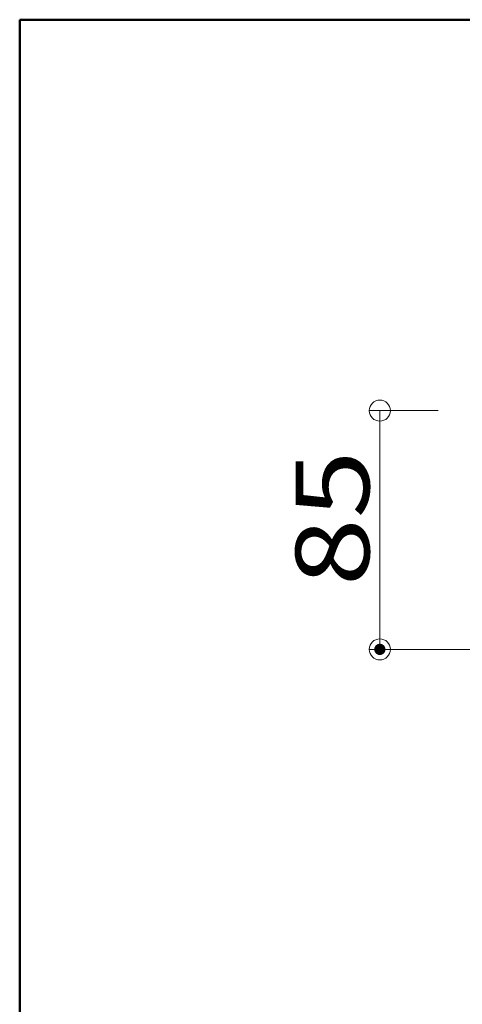
# Model space of a CAD drawing. Units: millimetres. Extents: x -8002 to 7998, y -5539 to 5541.
# Drawn here: x -8002 to -7372, y 4139 to 5541 of the extents above; entities that cross this region are included whole.
import ezdxf

# ---------------------------------------------------------------- set-up
doc = ezdxf.new("R2010")
doc.units = ezdxf.units.MM
doc.header["$LTSCALE"] = 40
doc.layers.add('SUNPO', color=7, linetype='Continuous')
doc.layers.add('zumenwaku', color=7, linetype='Continuous')
doc.styles.add('ＭＳ ゴシック', font='txt', dxfattribs={"height": 1})

# ---------------------------------------------------------------- blocks, each defined once
blk = doc.blocks.new('_ORIGIN_0-C_')
at = {"layer": 'SUNPO', "color": 1, "linetype": 'Continuous', "lineweight": 5}
blk.add_line((0, 0), (-1, 0), dxfattribs=at)
blk.add_circle((0, 0), 0.5, dxfattribs=at)

msp = doc.modelspace()

# ---------------------------------------------------------------- linework, layer by layer
at = {"layer": 'Defpoints', "color": 7, "linetype": 'Continuous', "lineweight": 5, "const_width": 8}
msp.add_lwpolyline([(-7485.2, 4644.3, 0.414214), (-7489.2, 4648.3, 0.414214), (-7493.2, 4644.3, 0.414214), (-7489.2, 4640.3, 0.414214)], format="xyb", close=True, dxfattribs=at)
at = {"layer": 'SUNPO', "color": 1, "linetype": 'Continuous', "lineweight": 5}
for p, q in [((-7406.3, 4984.3), (-7504.2, 4984.3)), ((-7489.2, 4954.3), (-7489.2, 4674.3)), ((-6962.2, 4644.3), (-7504.2, 4644.3))]:
    msp.add_line(p, q, dxfattribs=at)
at = {"layer": 'zumenwaku', "color": 6, "linetype": 'Continuous', "lineweight": 50}
for p, q in [((7998.3, 5541), (-8001.7, 5541)), ((-8001.7, 5541), (-8001.7, -5539))]:
    msp.add_line(p, q, dxfattribs=at)

# ---------------------------------------------------------------- block references
at = {"layer": 'SUNPO', "color": 1, "linetype": 'Continuous', "lineweight": 5, "xscale": 30, "yscale": 30}
for p, rotation in [((-7489.2, 4984.3), 90), ((-7489.2, 4644.3), 270)]:
    msp.add_blockref('_ORIGIN_0-C_', p, dxfattribs=dict(at, rotation=rotation))

# ---------------------------------------------------------------- texts
at = {"layer": 'SUNPO', "color": 2, "linetype": 'Continuous', "lineweight": 5, "style": 'ＭＳ ゴシック', "width": 1.217726}
msp.add_text('85', height=104.85, rotation=90, dxfattribs=at).set_placement((-7504.2, 4734.3))

doc.saveas('drawing.dxf')
